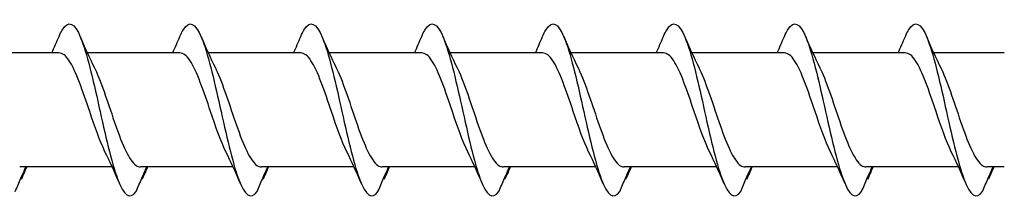
# Model space of a CAD drawing. Units: millimetres. Extents: x 180 to 552, y 1487 to 2658.
# Drawn here: x 289 to 322, y 1564 to 1570 of the extents above; entities that cross this region are included whole.
import ezdxf

# ---------------------------------------------------------------- set-up
doc = ezdxf.new("R2010")
doc.units = ezdxf.units.MM
doc.layers.add('SuP-Sichtbare-Kanten', color=7, linetype='Continuous', lineweight=25)

msp = doc.modelspace()

# ---------------------------------------------------------------- linework, layer by layer
at = {"layer": 'SuP-Sichtbare-Kanten'}
for p, q in [((289.857, 1569.277), (286.696, 1569.277)), ((293.994, 1569.277), (290.833, 1569.277)), ((298.131, 1569.277), (294.971, 1569.277)), ((302.269, 1569.277), (299.108, 1569.277)), ((306.406, 1569.277), (303.246, 1569.277)), ((310.543, 1569.277), (307.383, 1569.277)), ((313.652, 1569.277), (311.52, 1569.277)), ((314.681, 1569.277), (311.52, 1569.277)), ((318.818, 1569.277), (315.658, 1569.277)), ((322.206, 1569.277), (319.795, 1569.277)), ((291.677, 1565.368), (288.516, 1565.368)), ((295.814, 1565.368), (292.654, 1565.368)), ((299.952, 1565.368), (296.791, 1565.368)), ((304.089, 1565.368), (300.928, 1565.368)), ((308.226, 1565.368), (305.066, 1565.368)), ((312.364, 1565.368), (309.203, 1565.368)), ((313.652, 1565.368), (313.34, 1565.368)), ((316.501, 1565.368), (313.34, 1565.368)), ((320.638, 1565.368), (317.478, 1565.368)), ((322.206, 1565.368), (321.615, 1565.368))]:
    msp.add_line(p, q, dxfattribs=at)
for points, knots in [([(289.858, 1569.837), (289.894, 1569.923), (289.93, 1569.996), (289.966, 1570.057), (290.177, 1570.413), (290.388, 1570.311), (290.599, 1569.793), (290.808, 1569.281), (291.017, 1568.376), (291.226, 1567.44), (291.438, 1566.488), (291.65, 1565.53), (291.862, 1564.959), (292.075, 1564.389), (292.287, 1564.223), (292.499, 1564.529)], [13.587836, 13.587836, 13.587836, 13.587836, 13.752084, 13.752084, 13.752084, 14.715487, 14.715487, 14.715487, 15.668289, 15.668289, 15.668289, 16.636991, 16.636991, 16.636991, 17.605693, 17.605693, 17.605693, 17.605693]), ([(293.995, 1569.837), (294.031, 1569.923), (294.067, 1569.996), (294.103, 1570.057), (294.314, 1570.413), (294.526, 1570.311), (294.737, 1569.793), (294.945, 1569.281), (295.154, 1568.376), (295.363, 1567.44), (295.575, 1566.488), (295.788, 1565.53), (296, 1564.959), (296.212, 1564.389), (296.424, 1564.223), (296.637, 1564.529)], [13.587836, 13.587836, 13.587836, 13.587836, 13.752084, 13.752084, 13.752084, 14.715487, 14.715487, 14.715487, 15.668289, 15.668289, 15.668289, 16.636991, 16.636991, 16.636991, 17.605693, 17.605693, 17.605693, 17.605693]), ([(298.133, 1569.837), (298.169, 1569.923), (298.205, 1569.996), (298.241, 1570.057), (298.452, 1570.413), (298.663, 1570.311), (298.874, 1569.793), (299.083, 1569.281), (299.292, 1568.376), (299.5, 1567.44), (299.713, 1566.488), (299.925, 1565.53), (300.137, 1564.959), (300.349, 1564.389), (300.562, 1564.223), (300.774, 1564.529)], [13.587836, 13.587836, 13.587836, 13.587836, 13.752084, 13.752084, 13.752084, 14.715487, 14.715487, 14.715487, 15.668289, 15.668289, 15.668289, 16.636991, 16.636991, 16.636991, 17.605693, 17.605693, 17.605693, 17.605693]), ([(302.27, 1569.837), (302.306, 1569.923), (302.342, 1569.996), (302.378, 1570.057), (302.589, 1570.413), (302.8, 1570.311), (303.011, 1569.793), (303.22, 1569.281), (303.429, 1568.376), (303.638, 1567.44), (303.85, 1566.488), (304.062, 1565.53), (304.275, 1564.959), (304.487, 1564.389), (304.699, 1564.223), (304.911, 1564.529)], [13.587836, 13.587836, 13.587836, 13.587836, 13.752084, 13.752084, 13.752084, 14.715487, 14.715487, 14.715487, 15.668289, 15.668289, 15.668289, 16.636991, 16.636991, 16.636991, 17.605693, 17.605693, 17.605693, 17.605693]), ([(306.407, 1569.837), (306.443, 1569.923), (306.479, 1569.996), (306.515, 1570.057), (306.727, 1570.413), (306.938, 1570.311), (307.149, 1569.793), (307.358, 1569.281), (307.566, 1568.376), (307.775, 1567.44), (307.987, 1566.488), (308.2, 1565.53), (308.412, 1564.959), (308.624, 1564.389), (308.836, 1564.223), (309.049, 1564.529)], [13.587836, 13.587836, 13.587836, 13.587836, 13.752084, 13.752084, 13.752084, 14.715487, 14.715487, 14.715487, 15.668289, 15.668289, 15.668289, 16.636991, 16.636991, 16.636991, 17.605693, 17.605693, 17.605693, 17.605693]), ([(310.545, 1569.837), (310.581, 1569.923), (310.617, 1569.996), (310.653, 1570.057), (310.864, 1570.413), (311.075, 1570.311), (311.286, 1569.793), (311.495, 1569.281), (311.704, 1568.376), (311.912, 1567.44), (312.125, 1566.488), (312.337, 1565.53), (312.549, 1564.959), (312.762, 1564.389), (312.974, 1564.223), (313.186, 1564.529)], [13.587836, 13.587836, 13.587836, 13.587836, 13.752084, 13.752084, 13.752084, 14.715487, 14.715487, 14.715487, 15.668289, 15.668289, 15.668289, 16.636991, 16.636991, 16.636991, 17.605693, 17.605693, 17.605693, 17.605693]), ([(314.682, 1569.837), (314.718, 1569.923), (314.754, 1569.996), (314.79, 1570.057), (315.001, 1570.413), (315.212, 1570.311), (315.423, 1569.793), (315.632, 1569.281), (315.841, 1568.376), (316.05, 1567.44), (316.262, 1566.488), (316.474, 1565.53), (316.687, 1564.959), (316.899, 1564.389), (317.111, 1564.223), (317.323, 1564.529)], [13.587836, 13.587836, 13.587836, 13.587836, 13.752084, 13.752084, 13.752084, 14.715487, 14.715487, 14.715487, 15.668289, 15.668289, 15.668289, 16.636991, 16.636991, 16.636991, 17.605693, 17.605693, 17.605693, 17.605693]), ([(318.82, 1569.837), (318.856, 1569.923), (318.892, 1569.996), (318.927, 1570.057), (319.139, 1570.413), (319.35, 1570.311), (319.561, 1569.793), (319.77, 1569.281), (319.978, 1568.376), (320.187, 1567.44), (320.399, 1566.488), (320.612, 1565.53), (320.824, 1564.959), (321.036, 1564.389), (321.249, 1564.223), (321.461, 1564.529)], [13.587836, 13.587836, 13.587836, 13.587836, 13.752084, 13.752084, 13.752084, 14.715487, 14.715487, 14.715487, 15.668289, 15.668289, 15.668289, 16.636991, 16.636991, 16.636991, 17.605693, 17.605693, 17.605693, 17.605693]), ([(291.432, 1565.889), (291.257, 1566.244), (291.083, 1566.748), (290.908, 1567.266), (290.674, 1567.962), (290.44, 1568.655), (290.206, 1569.008), (290.09, 1569.183), (289.973, 1569.271), (289.857, 1569.271)], [-16.532814, -16.532814, -16.532814, -16.532814, -15.736685, -15.736685, -15.736685, -14.668498, -14.668498, -14.668498, -14.137167, -14.137167, -14.137167, -14.137167]), ([(295.569, 1565.889), (295.394, 1566.244), (295.22, 1566.748), (295.046, 1567.266), (294.811, 1567.962), (294.577, 1568.655), (294.343, 1569.008), (294.227, 1569.183), (294.11, 1569.271), (293.994, 1569.271)], [-16.532814, -16.532814, -16.532814, -16.532814, -15.736685, -15.736685, -15.736685, -14.668498, -14.668498, -14.668498, -14.137167, -14.137167, -14.137167, -14.137167]), ([(299.706, 1565.889), (299.532, 1566.244), (299.357, 1566.748), (299.183, 1567.266), (298.949, 1567.962), (298.715, 1568.655), (298.481, 1569.008), (298.364, 1569.183), (298.248, 1569.271), (298.131, 1569.271)], [-16.532814, -16.532814, -16.532814, -16.532814, -15.736685, -15.736685, -15.736685, -14.668498, -14.668498, -14.668498, -14.137167, -14.137167, -14.137167, -14.137167]), ([(303.844, 1565.889), (303.669, 1566.244), (303.495, 1566.748), (303.32, 1567.266), (303.086, 1567.962), (302.852, 1568.655), (302.618, 1569.008), (302.502, 1569.183), (302.385, 1569.271), (302.269, 1569.271)], [-16.532814, -16.532814, -16.532814, -16.532814, -15.736685, -15.736685, -15.736685, -14.668498, -14.668498, -14.668498, -14.137167, -14.137167, -14.137167, -14.137167]), ([(307.981, 1565.889), (307.807, 1566.244), (307.632, 1566.748), (307.458, 1567.266), (307.224, 1567.962), (306.989, 1568.655), (306.755, 1569.008), (306.639, 1569.183), (306.523, 1569.271), (306.406, 1569.271)], [-16.532814, -16.532814, -16.532814, -16.532814, -15.736685, -15.736685, -15.736685, -14.668498, -14.668498, -14.668498, -14.137167, -14.137167, -14.137167, -14.137167]), ([(312.118, 1565.889), (311.944, 1566.244), (311.769, 1566.748), (311.595, 1567.266), (311.361, 1567.962), (311.127, 1568.655), (310.893, 1569.008), (310.776, 1569.183), (310.66, 1569.271), (310.543, 1569.271)], [-16.532814, -16.532814, -16.532814, -16.532814, -15.736685, -15.736685, -15.736685, -14.668498, -14.668498, -14.668498, -14.137167, -14.137167, -14.137167, -14.137167]), ([(316.256, 1565.889), (316.081, 1566.244), (315.907, 1566.748), (315.732, 1567.266), (315.498, 1567.962), (315.264, 1568.655), (315.03, 1569.008), (314.914, 1569.183), (314.797, 1569.271), (314.681, 1569.271)], [-16.532814, -16.532814, -16.532814, -16.532814, -15.736685, -15.736685, -15.736685, -14.668498, -14.668498, -14.668498, -14.137167, -14.137167, -14.137167, -14.137167]), ([(320.393, 1565.889), (320.219, 1566.244), (320.044, 1566.748), (319.87, 1567.266), (319.636, 1567.962), (319.402, 1568.655), (319.168, 1569.008), (319.051, 1569.183), (318.935, 1569.271), (318.818, 1569.271)], [-16.532814, -16.532814, -16.532814, -16.532814, -15.736685, -15.736685, -15.736685, -14.668498, -14.668498, -14.668498, -14.137167, -14.137167, -14.137167, -14.137167]), ([(291.072, 1568.758), (291.079, 1568.744), (291.086, 1568.73), (291.092, 1568.716), (291.326, 1568.229), (291.559, 1567.466), (291.793, 1566.797), (292.026, 1566.129), (292.26, 1565.582), (292.493, 1565.421), (292.544, 1565.386), (292.596, 1565.37), (292.647, 1565.371)], [14.883113, 14.883113, 14.883113, 14.883113, 14.914179, 14.914179, 14.914179, 15.980151, 15.980151, 15.980151, 17.045272, 17.045272, 17.045272, 17.27876, 17.27876, 17.27876, 17.27876]), ([(295.209, 1568.758), (295.216, 1568.744), (295.223, 1568.73), (295.23, 1568.716), (295.463, 1568.229), (295.697, 1567.466), (295.93, 1566.797), (296.164, 1566.129), (296.397, 1565.582), (296.631, 1565.421), (296.682, 1565.386), (296.733, 1565.37), (296.784, 1565.371)], [14.883113, 14.883113, 14.883113, 14.883113, 14.914179, 14.914179, 14.914179, 15.980151, 15.980151, 15.980151, 17.045272, 17.045272, 17.045272, 17.27876, 17.27876, 17.27876, 17.27876]), ([(299.347, 1568.758), (299.353, 1568.744), (299.36, 1568.73), (299.367, 1568.716), (299.601, 1568.229), (299.834, 1567.466), (300.068, 1566.797), (300.301, 1566.129), (300.535, 1565.582), (300.768, 1565.421), (300.819, 1565.386), (300.87, 1565.37), (300.921, 1565.371)], [14.883113, 14.883113, 14.883113, 14.883113, 14.914179, 14.914179, 14.914179, 15.980151, 15.980151, 15.980151, 17.045272, 17.045272, 17.045272, 17.27876, 17.27876, 17.27876, 17.27876]), ([(303.484, 1568.758), (303.491, 1568.744), (303.498, 1568.73), (303.504, 1568.716), (303.738, 1568.229), (303.972, 1567.466), (304.205, 1566.797), (304.439, 1566.129), (304.672, 1565.582), (304.905, 1565.421), (304.957, 1565.386), (305.008, 1565.37), (305.059, 1565.371)], [14.883113, 14.883113, 14.883113, 14.883113, 14.914179, 14.914179, 14.914179, 15.980151, 15.980151, 15.980151, 17.045272, 17.045272, 17.045272, 17.27876, 17.27876, 17.27876, 17.27876]), ([(307.621, 1568.758), (307.628, 1568.744), (307.635, 1568.73), (307.642, 1568.716), (307.875, 1568.229), (308.109, 1567.466), (308.343, 1566.797), (308.576, 1566.129), (308.809, 1565.582), (309.043, 1565.421), (309.094, 1565.386), (309.145, 1565.37), (309.196, 1565.371)], [14.883113, 14.883113, 14.883113, 14.883113, 14.914179, 14.914179, 14.914179, 15.980151, 15.980151, 15.980151, 17.045272, 17.045272, 17.045272, 17.27876, 17.27876, 17.27876, 17.27876]), ([(311.759, 1568.758), (311.766, 1568.744), (311.772, 1568.73), (311.779, 1568.716), (312.013, 1568.229), (312.246, 1567.466), (312.48, 1566.797), (312.713, 1566.129), (312.947, 1565.582), (313.18, 1565.421), (313.231, 1565.386), (313.282, 1565.37), (313.334, 1565.371)], [14.883113, 14.883113, 14.883113, 14.883113, 14.914179, 14.914179, 14.914179, 15.980151, 15.980151, 15.980151, 17.045272, 17.045272, 17.045272, 17.27876, 17.27876, 17.27876, 17.27876]), ([(315.896, 1568.758), (315.903, 1568.744), (315.91, 1568.73), (315.917, 1568.716), (316.15, 1568.229), (316.384, 1567.466), (316.617, 1566.797), (316.851, 1566.129), (317.084, 1565.582), (317.317, 1565.421), (317.369, 1565.386), (317.42, 1565.37), (317.471, 1565.371)], [14.883113, 14.883113, 14.883113, 14.883113, 14.914179, 14.914179, 14.914179, 15.980151, 15.980151, 15.980151, 17.045272, 17.045272, 17.045272, 17.27876, 17.27876, 17.27876, 17.27876]), ([(320.033, 1568.758), (320.04, 1568.744), (320.047, 1568.73), (320.054, 1568.716), (320.287, 1568.229), (320.521, 1567.466), (320.755, 1566.797), (320.988, 1566.129), (321.221, 1565.582), (321.455, 1565.421), (321.506, 1565.386), (321.557, 1565.37), (321.608, 1565.371)], [14.883113, 14.883113, 14.883113, 14.883113, 14.914179, 14.914179, 14.914179, 15.980151, 15.980151, 15.980151, 17.045272, 17.045272, 17.045272, 17.27876, 17.27876, 17.27876, 17.27876]), ([(288.362, 1564.529), (288.425, 1564.681), (288.49, 1564.835), (288.611, 1565.114), (288.668, 1565.242), (288.726, 1565.368)], [0, 0, 0, 0, 0.0672965, 0.0672965, 0.1238973, 0.1238973, 0.1238973, 0.1238973]), ([(288.738, 1565.368), (288.719, 1565.308), (288.697, 1565.249), (288.64, 1565.109), (288.603, 1565.026), (288.564, 1564.946)], [0.0191204, 0.0191204, 0.0191204, 0.0191204, 0.0648208, 0.0648208, 0.130601, 0.130601, 0.130601, 0.130601]), ([(292.499, 1564.529), (292.563, 1564.681), (292.627, 1564.835), (292.748, 1565.114), (292.805, 1565.242), (292.863, 1565.368)], [0, 0, 0, 0, 0.0672965, 0.0672965, 0.1238973, 0.1238973, 0.1238973, 0.1238973]), ([(292.875, 1565.368), (292.856, 1565.308), (292.834, 1565.249), (292.778, 1565.109), (292.74, 1565.026), (292.701, 1564.946)], [0.0191204, 0.0191204, 0.0191204, 0.0191204, 0.0648208, 0.0648208, 0.130601, 0.130601, 0.130601, 0.130601]), ([(296.637, 1564.529), (296.7, 1564.681), (296.765, 1564.835), (296.886, 1565.114), (296.943, 1565.242), (297.001, 1565.368)], [0, 0, 0, 0, 0.0672965, 0.0672965, 0.1238973, 0.1238973, 0.1238973, 0.1238973]), ([(297.013, 1565.368), (296.994, 1565.308), (296.972, 1565.249), (296.915, 1565.109), (296.878, 1565.026), (296.839, 1564.946)], [0.0191204, 0.0191204, 0.0191204, 0.0191204, 0.0648208, 0.0648208, 0.130601, 0.130601, 0.130601, 0.130601]), ([(300.774, 1564.529), (300.837, 1564.681), (300.902, 1564.835), (301.023, 1565.114), (301.08, 1565.242), (301.138, 1565.368)], [0, 0, 0, 0, 0.0672965, 0.0672965, 0.1238973, 0.1238973, 0.1238973, 0.1238973]), ([(301.15, 1565.368), (301.131, 1565.308), (301.109, 1565.249), (301.052, 1565.109), (301.015, 1565.026), (300.976, 1564.946)], [0.0191204, 0.0191204, 0.0191204, 0.0191204, 0.0648208, 0.0648208, 0.130601, 0.130601, 0.130601, 0.130601]), ([(304.911, 1564.529), (304.975, 1564.681), (305.039, 1564.835), (305.16, 1565.114), (305.217, 1565.242), (305.276, 1565.368)], [0, 0, 0, 0, 0.0672965, 0.0672965, 0.1238973, 0.1238973, 0.1238973, 0.1238973]), ([(305.288, 1565.368), (305.268, 1565.308), (305.246, 1565.249), (305.19, 1565.109), (305.152, 1565.026), (305.114, 1564.946)], [0.0191204, 0.0191204, 0.0191204, 0.0191204, 0.0648208, 0.0648208, 0.130601, 0.130601, 0.130601, 0.130601]), ([(309.049, 1564.529), (309.112, 1564.681), (309.177, 1564.835), (309.298, 1565.114), (309.355, 1565.242), (309.413, 1565.368)], [0, 0, 0, 0, 0.0672965, 0.0672965, 0.1238973, 0.1238973, 0.1238973, 0.1238973]), ([(309.425, 1565.368), (309.406, 1565.308), (309.384, 1565.249), (309.327, 1565.109), (309.29, 1565.026), (309.251, 1564.946)], [0.0191204, 0.0191204, 0.0191204, 0.0191204, 0.0648208, 0.0648208, 0.130601, 0.130601, 0.130601, 0.130601]), ([(313.186, 1564.529), (313.249, 1564.681), (313.314, 1564.835), (313.435, 1565.114), (313.492, 1565.242), (313.55, 1565.368)], [0, 0, 0, 0, 0.0672965, 0.0672965, 0.1238973, 0.1238973, 0.1238973, 0.1238973]), ([(313.562, 1565.368), (313.543, 1565.308), (313.521, 1565.249), (313.464, 1565.109), (313.427, 1565.026), (313.388, 1564.946)], [0.0191204, 0.0191204, 0.0191204, 0.0191204, 0.0648208, 0.0648208, 0.130601, 0.130601, 0.130601, 0.130601]), ([(317.323, 1564.529), (317.387, 1564.681), (317.451, 1564.835), (317.573, 1565.114), (317.629, 1565.242), (317.688, 1565.368)], [0, 0, 0, 0, 0.0672965, 0.0672965, 0.1238973, 0.1238973, 0.1238973, 0.1238973]), ([(317.7, 1565.368), (317.68, 1565.308), (317.658, 1565.249), (317.602, 1565.109), (317.564, 1565.026), (317.526, 1564.946)], [0.0191204, 0.0191204, 0.0191204, 0.0191204, 0.0648208, 0.0648208, 0.130601, 0.130601, 0.130601, 0.130601]), ([(321.461, 1564.529), (321.524, 1564.681), (321.589, 1564.835), (321.71, 1565.114), (321.767, 1565.242), (321.825, 1565.368)], [0, 0, 0, 0, 0.0672965, 0.0672965, 0.1238973, 0.1238973, 0.1238973, 0.1238973]), ([(321.837, 1565.368), (321.818, 1565.308), (321.796, 1565.249), (321.739, 1565.109), (321.702, 1565.026), (321.663, 1564.946)], [0.0191204, 0.0191204, 0.0191204, 0.0191204, 0.0648208, 0.0648208, 0.130601, 0.130601, 0.130601, 0.130601])]:
    msp.add_open_spline(points, degree=3, knots=knots, dxfattribs=at)
for points in [[(289.612, 1569.277), (289.696, 1569.463), (289.778, 1569.65), (289.858, 1569.839)], [(290.58, 1569.839), (290.737, 1569.472), (290.899, 1569.107), (291.072, 1568.758)], [(293.749, 1569.277), (293.833, 1569.463), (293.915, 1569.65), (293.995, 1569.839)], [(294.718, 1569.839), (294.874, 1569.472), (295.036, 1569.107), (295.209, 1568.758)], [(297.886, 1569.277), (297.97, 1569.463), (298.052, 1569.65), (298.133, 1569.839)], [(298.855, 1569.839), (299.012, 1569.472), (299.174, 1569.107), (299.347, 1568.758)], [(302.024, 1569.277), (302.108, 1569.463), (302.19, 1569.65), (302.27, 1569.839)], [(302.992, 1569.839), (303.149, 1569.472), (303.311, 1569.107), (303.484, 1568.758)], [(306.161, 1569.277), (306.245, 1569.463), (306.327, 1569.65), (306.407, 1569.839)], [(307.13, 1569.839), (307.286, 1569.472), (307.449, 1569.107), (307.621, 1568.758)], [(310.298, 1569.277), (310.382, 1569.463), (310.464, 1569.65), (310.545, 1569.839)], [(311.267, 1569.839), (311.424, 1569.472), (311.586, 1569.107), (311.759, 1568.758)], [(314.436, 1569.277), (314.52, 1569.463), (314.602, 1569.65), (314.682, 1569.839)], [(315.404, 1569.839), (315.561, 1569.472), (315.723, 1569.107), (315.896, 1568.758)], [(318.573, 1569.277), (318.657, 1569.463), (318.739, 1569.65), (318.82, 1569.839)], [(319.542, 1569.839), (319.698, 1569.472), (319.861, 1569.107), (320.033, 1568.758)], [(291.923, 1564.806), (291.767, 1565.174), (291.604, 1565.538), (291.432, 1565.887)], [(296.061, 1564.806), (295.904, 1565.174), (295.742, 1565.538), (295.569, 1565.887)], [(300.198, 1564.806), (300.041, 1565.174), (299.879, 1565.538), (299.706, 1565.887)], [(304.335, 1564.806), (304.179, 1565.174), (304.016, 1565.538), (303.844, 1565.887)], [(308.473, 1564.806), (308.316, 1565.174), (308.154, 1565.538), (307.981, 1565.887)], [(312.61, 1564.806), (312.453, 1565.174), (312.291, 1565.538), (312.118, 1565.887)], [(316.747, 1564.806), (316.591, 1565.174), (316.429, 1565.538), (316.256, 1565.887)], [(320.885, 1564.806), (320.728, 1565.174), (320.566, 1565.538), (320.393, 1565.887)], [(288.755, 1565.368), (288.714, 1565.278), (288.673, 1565.187), (288.634, 1565.096)], [(292.892, 1565.368), (292.851, 1565.278), (292.811, 1565.187), (292.771, 1565.096)], [(297.029, 1565.368), (296.988, 1565.278), (296.948, 1565.187), (296.908, 1565.096)], [(301.167, 1565.368), (301.126, 1565.278), (301.086, 1565.187), (301.046, 1565.096)], [(305.304, 1565.368), (305.263, 1565.278), (305.223, 1565.187), (305.183, 1565.096)], [(309.441, 1565.368), (309.401, 1565.278), (309.36, 1565.187), (309.32, 1565.096)], [(313.579, 1565.368), (313.538, 1565.278), (313.498, 1565.187), (313.458, 1565.096)], [(317.716, 1565.368), (317.675, 1565.278), (317.635, 1565.187), (317.595, 1565.096)], [(321.853, 1565.368), (321.813, 1565.278), (321.772, 1565.187), (321.732, 1565.096)], [(288.564, 1564.946), (288.559, 1564.954), (288.553, 1564.962), (288.548, 1564.969)], [(292.701, 1564.946), (292.696, 1564.954), (292.691, 1564.962), (292.686, 1564.969)], [(296.839, 1564.946), (296.834, 1564.954), (296.828, 1564.962), (296.823, 1564.969)], [(300.976, 1564.946), (300.971, 1564.954), (300.966, 1564.962), (300.96, 1564.969)], [(305.114, 1564.946), (305.108, 1564.954), (305.103, 1564.962), (305.098, 1564.969)], [(309.251, 1564.946), (309.246, 1564.954), (309.24, 1564.962), (309.235, 1564.969)], [(313.388, 1564.946), (313.383, 1564.954), (313.378, 1564.962), (313.372, 1564.969)], [(317.526, 1564.946), (317.52, 1564.954), (317.515, 1564.962), (317.51, 1564.969)], [(321.663, 1564.946), (321.658, 1564.954), (321.652, 1564.962), (321.647, 1564.969)]]:
    msp.add_open_spline(points, degree=3, dxfattribs=at)

doc.saveas('drawing.dxf')
